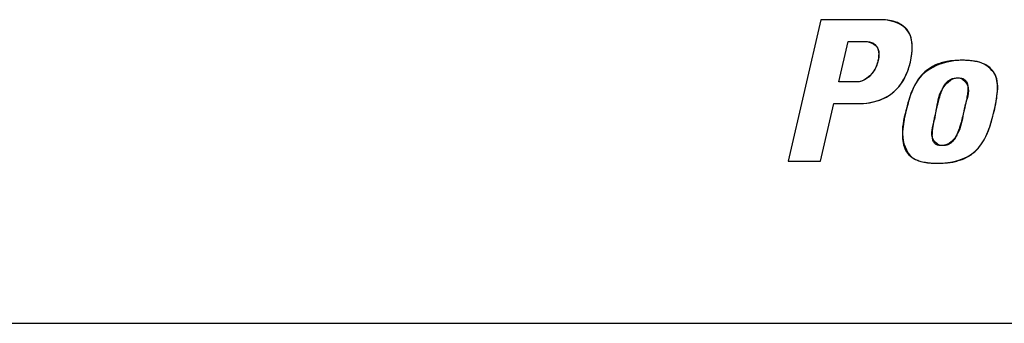
# Model space of a CAD drawing. Units: inches. Extents: x 0 to 486, y 0 to 314.
# Drawn here: x 96 to 99, y 150 to 151 of the extents above; entities that cross this region are included whole.
import ezdxf

# ---------------------------------------------------------------- set-up
doc = ezdxf.new("R2010")
doc.units = ezdxf.units.IN
doc.header["$LTSCALE"] = 26.714286
doc.header["$MEASUREMENT"] = 0
doc.layers.get('0').update_dxf_attribs({"linetype": 'CONTINUOUS'})
for name, color, linetype in [('INTFCLR_3', 7, 'CONTINUOUS'), ('SURF_PART', 7, 'CONTINUOUS'), ('WHITE', 7, 'CONTINUOUS')]:
    doc.layers.add(name, color=color, linetype=linetype)

msp = doc.modelspace()

# ---------------------------------------------------------------- linework, layer by layer
at = {"color": 7, "linetype": 'CONTINUOUS'}
for p, q in [((98.4219, 151.3029), (98.3024, 150.7872)), ((98.6342, 151.3029), (98.4219, 151.3029)), ((98.487, 151.0763), (98.5215, 151.2236)), ((98.5215, 151.2236), (98.5807, 151.2236)), ((98.5529, 151.0763), (98.487, 151.0763)), ((98.42, 150.7872), (98.4688, 150.997)), ((98.4688, 150.997), (98.5562, 150.997)), ((98.3024, 150.7872), (98.42, 150.7872)), ((70.822, 150.1966), (101.8586, 150.1966))]:
    msp.add_line(p, q, dxfattribs=at)
for points, knots in [([(98.7479, 151.1485), (98.7565, 151.1853), (98.7644, 151.2788), (98.6718, 151.3029), (98.6342, 151.3029)], [0, 0, 0, 0, 0.501611, 1, 1, 1, 1]), ([(98.5807, 151.2236), (98.5984, 151.2236), (98.6418, 151.2059), (98.6323, 151.1632), (98.6282, 151.1456)], [0, 0, 0, 0, 0.494442, 1, 1, 1, 1]), ([(98.5562, 150.997), (98.5999, 150.997), (98.6942, 151.0191), (98.7382, 151.1058), (98.7479, 151.1485)], [0, 0, 0, 0, 0.499737, 1, 1, 1, 1]), ([(98.848, 150.7798), (98.8956, 150.7798), (99.0024, 150.8049), (99.0449, 150.9302), (99.0646, 151.0216), (99.0704, 151.0988), (99.0096, 151.154), (98.96, 151.1549), (98.9356, 151.1549)], [0, 0, 0, 0, 0.247669, 0.497568, 0.623818, 0.749912, 0.873095, 1, 1, 1, 1]), ([(98.8635, 150.8442), (98.8509, 150.8442), (98.8255, 150.8618), (98.8249, 150.902), (98.8361, 150.9373), (98.8451, 150.9868), (98.8528, 151.0467), (98.8959, 151.0907), (98.9203, 151.0908)], [0, 0, 0, 0, 0.126921, 0.25002, 0.379346, 0.503518, 0.753673, 1, 1, 1, 1]), ([(98.9203, 151.0908), (98.933, 151.0908), (98.9584, 151.0735), (98.9608, 151.0328), (98.9478, 150.9975), (98.9378, 150.9476), (98.9292, 150.8883), (98.8872, 150.8442), (98.8635, 150.8442)], [0, 0, 0, 0, 0.127992, 0.251523, 0.382445, 0.50779, 0.76126, 1, 1, 1, 1]), ([(98.7683, 151.0733), (98.752, 151.0455), (98.7347, 150.9821), (98.7093, 150.8913), (98.7419, 150.7838), (98.816, 150.7798), (98.848, 150.7798)], [0, 0, 0, 0, 0.252886, 0.505359, 0.748637, 1, 1, 1, 1])]:
    msp.add_open_spline(points, degree=3, knots=knots, dxfattribs=at)
for points in [[(98.6282, 151.1456), (98.6204, 151.1124), (98.5871, 151.0763), (98.5529, 151.0763)], [(98.9356, 151.1549), (98.8736, 151.155), (98.7997, 151.1268), (98.7683, 151.0733)]]:
    msp.add_open_spline(points, degree=3, dxfattribs=at)
at = {"layer": 'INTFCLR_3', "color": 7, "linetype": 'CONTINUOUS', "true_color": 0xbf2f37}
for p, q in [((98.4219, 151.3029), (98.3024, 150.7872)), ((98.6342, 151.3029), (98.4219, 151.3029)), ((98.487, 151.0763), (98.5215, 151.2236)), ((98.5215, 151.2236), (98.5807, 151.2236)), ((98.5529, 151.0763), (98.487, 151.0763)), ((98.42, 150.7872), (98.4688, 150.997)), ((98.4688, 150.997), (98.5562, 150.997)), ((98.3024, 150.7872), (98.42, 150.7872))]:
    msp.add_line(p, q, dxfattribs=at)
for centre, radius, start, end in [((98.5333, 151.1693), 0.098, 316.4742, 331.2281), ((98.5374, 151.1671), 0.0934, 331.2086, 346.6441), ((98.5772, 151.1701), 0.1707, 290.2368, 302.0872), ((98.5817, 151.1631), 0.1623, 302.0651, 313.8789)]:
    msp.add_arc(centre, radius, start, end, dxfattribs=at)
for points in [[(98.6651, 151.301), (98.6548, 151.3024), (98.6444, 151.3029), (98.6342, 151.3029)], [(98.692, 151.2951), (98.6832, 151.2979), (98.6742, 151.2998), (98.6651, 151.301)], [(98.7511, 151.2345), (98.7493, 151.2418), (98.7467, 151.2487), (98.7432, 151.2551)], [(98.7547, 151.2094), (98.7543, 151.218), (98.7532, 151.2265), (98.7511, 151.2345)], [(98.5807, 151.2236), (98.5857, 151.2236), (98.5909, 151.2233), (98.596, 151.2225)], [(98.596, 151.2225), (98.6006, 151.2218), (98.605, 151.2206), (98.6092, 151.2187)], [(98.6194, 151.2119), (98.6223, 151.2092), (98.6248, 151.2061), (98.6268, 151.2027)], [(98.7535, 151.1801), (98.7546, 151.1898), (98.7551, 151.1997), (98.7547, 151.2094)], [(98.6313, 151.1621), (98.6306, 151.1565), (98.6295, 151.151), (98.6282, 151.1456)], [(98.6311, 151.1911), (98.6321, 151.1866), (98.6324, 151.182), (98.6324, 151.1773)], [(98.7479, 151.1485), (98.7503, 151.1585), (98.7523, 151.1692), (98.7535, 151.1801)], [(98.7345, 151.1066), (98.7403, 151.1202), (98.7447, 151.1343), (98.7479, 151.1485)], [(98.587, 151.0874), (98.5814, 151.0838), (98.5755, 151.0809), (98.5694, 151.0789)], [(98.7161, 151.0724), (98.7234, 151.0831), (98.7295, 151.0946), (98.7345, 151.1066)], [(98.5694, 151.0789), (98.564, 151.0772), (98.5585, 151.0763), (98.5529, 151.0763)], [(98.5562, 150.997), (98.5704, 150.997), (98.5848, 150.998), (98.599, 151.0003)], [(98.599, 151.0003), (98.6117, 151.0024), (98.6242, 151.0055), (98.6362, 151.0099)]]:
    msp.add_open_spline(points, degree=3, dxfattribs=at)
for points, knots in [([(98.7142, 151.2852), (98.7098, 151.2878), (98.7025, 151.2914), (98.6948, 151.2942), (98.692, 151.2951)], [0, 0, 0, 0, 0.628896, 1, 1, 1, 1]), ([(98.7311, 151.2718), (98.7286, 151.2743), (98.7233, 151.2792), (98.7173, 151.2833), (98.7142, 151.2852)], [0, 0, 0, 0, 0.488865, 1, 1, 1, 1]), ([(98.7432, 151.2551), (98.7421, 151.2572), (98.7386, 151.263), (98.7343, 151.2684), (98.7311, 151.2718)], [0, 0, 0, 0, 0.336913, 1, 1, 1, 1]), ([(98.6092, 151.2187), (98.6101, 151.2183), (98.6137, 151.2164), (98.6171, 151.214), (98.6194, 151.2119)], [0, 0, 0, 0, 0.244169, 1, 1, 1, 1]), ([(98.6268, 151.2027), (98.6272, 151.202), (98.6292, 151.1983), (98.6305, 151.1944), (98.6311, 151.1911)], [0, 0, 0, 0, 0.206669, 1, 1, 1, 1]), ([(98.6324, 151.1773), (98.6324, 151.1767), (98.6323, 151.1716), (98.6319, 151.1665), (98.6313, 151.1621)], [0, 0, 0, 0, 0.110845, 1, 1, 1, 1]), ([(98.8892, 151.1517), (98.8881, 151.1515), (98.8798, 151.1501), (98.8651, 151.147), (98.8402, 151.1389), (98.8132, 151.1247), (98.7871, 151.1014), (98.774, 151.0829), (98.7683, 151.0732)], [0, 0, 0, 0, 0.023072, 0.16837, 0.302762, 0.547479, 0.775155, 1, 1, 1, 1]), ([(98.9352, 151.1549), (98.9308, 151.1549), (98.9222, 151.1548), (98.9068, 151.1539), (98.8959, 151.1527), (98.8892, 151.1517)], [0, 0, 0, 0, 0.287568, 0.562008, 1, 1, 1, 1]), ([(98.8932, 150.7829), (98.8944, 150.7831), (98.9026, 150.7843), (98.9172, 150.7874), (98.9418, 150.7953), (98.9689, 150.8093), (98.9953, 150.8329), (99.0156, 150.8618), (99.0313, 150.8951), (99.0414, 150.9256), (99.0485, 150.9517), (99.0532, 150.9713), (99.0574, 150.9903), (99.0619, 151.0135), (99.0656, 151.0411), (99.0655, 151.0723), (99.059, 151.1007), (99.0432, 151.125), (99.0222, 151.1392), (99.0014, 151.1471), (98.9821, 151.1516), (98.9641, 151.1539), (98.9481, 151.1548), (98.9396, 151.1549), (98.9352, 151.1549)], [0, 0, 0, 0, 0.00634, 0.046056, 0.082882, 0.150315, 0.213881, 0.277971, 0.345526, 0.418032, 0.456309, 0.495926, 0.530581, 0.564224, 0.62764, 0.685128, 0.73724, 0.787433, 0.842601, 0.874747, 0.911152, 0.952654, 0.975555, 1, 1, 1, 1]), ([(98.6044, 151.1019), (98.6031, 151.1006), (98.5978, 151.0953), (98.5918, 151.0905), (98.587, 151.0874)], [0, 0, 0, 0, 0.235035, 1, 1, 1, 1]), ([(98.8635, 150.8442), (98.8611, 150.8442), (98.8565, 150.8444), (98.8483, 150.8455), (98.8392, 150.8487), (98.8313, 150.8578), (98.8278, 150.8713), (98.8275, 150.8892), (98.8296, 150.9076), (98.8324, 150.9253), (98.8354, 150.9412), (98.8385, 150.9556), (98.8412, 150.9681), (98.8438, 150.9792), (98.8466, 150.9913), (98.8506, 151.0078), (98.8557, 151.0262), (98.8624, 151.0458), (98.8701, 151.062), (98.8793, 151.0749), (98.8907, 151.0843), (98.9022, 151.0888), (98.9122, 151.0905), (98.9185, 151.0908), (98.9222, 151.0908), (98.9231, 151.0907)], [0, 0, 0, 0, 0.023429, 0.044332, 0.080266, 0.114372, 0.15597, 0.212382, 0.288161, 0.334343, 0.386506, 0.444966, 0.476653, 0.510027, 0.5551, 0.597425, 0.674027, 0.74039, 0.797516, 0.847267, 0.892883, 0.939083, 0.964104, 0.991166, 1, 1, 1, 1]), ([(98.9314, 151.0899), (98.9328, 151.0897), (98.9382, 151.0885), (98.9468, 151.0846), (98.9544, 151.0746), (98.9574, 151.0614), (98.9574, 151.0453), (98.955, 151.0259), (98.9515, 151.0076), (98.9479, 150.9913), (98.9451, 150.9792), (98.9426, 150.9681), (98.9396, 150.9556), (98.9359, 150.9412), (98.9316, 150.9252), (98.9262, 150.9073), (98.9196, 150.8887), (98.9109, 150.8706), (98.9013, 150.8576), (98.8901, 150.849), (98.8795, 150.8455), (98.8706, 150.8444), (98.8659, 150.8442), (98.8635, 150.8442)], [0, 0, 0, 0, 0.014429, 0.055237, 0.093181, 0.136591, 0.190309, 0.256221, 0.334811, 0.378843, 0.425984, 0.460984, 0.494312, 0.55613, 0.611803, 0.661707, 0.745784, 0.811901, 0.864438, 0.909078, 0.952381, 0.975399, 1, 1, 1, 1]), ([(98.9231, 151.0907), (98.9249, 151.0907), (98.9277, 151.0905), (98.9305, 151.0901), (98.9314, 151.0899)], [0, 0, 0, 0, 0.653973, 1, 1, 1, 1]), ([(98.6942, 151.046), (98.6958, 151.0476), (98.7038, 151.0557), (98.711, 151.0647), (98.7161, 151.0724)], [0, 0, 0, 0, 0.192914, 1, 1, 1, 1]), ([(98.7683, 151.0732), (98.7625, 151.0633), (98.7524, 151.042), (98.743, 151.0139), (98.7366, 150.9904), (98.7321, 150.9714), (98.7277, 150.9518), (98.7227, 150.926), (98.7187, 150.8961), (98.7187, 150.8629), (98.7254, 150.8336), (98.7414, 150.809), (98.7624, 150.795), (98.7831, 150.7873), (98.7999, 150.7834), (98.8114, 150.7818), (98.8164, 150.7813)], [0, 0, 0, 0, 0.096591, 0.197138, 0.248908, 0.301529, 0.361111, 0.417921, 0.522428, 0.614397, 0.69557, 0.772055, 0.854969, 0.902982, 0.95716, 1, 1, 1, 1]), ([(98.8164, 150.7813), (98.8187, 150.7811), (98.8249, 150.7805), (98.8354, 150.7799), (98.8437, 150.7798), (98.848, 150.7798)], [0, 0, 0, 0, 0.210966, 0.593001, 1, 1, 1, 1]), ([(98.848, 150.7798), (98.8524, 150.7798), (98.8609, 150.7799), (98.876, 150.7808), (98.8867, 150.7819), (98.8932, 150.7829)], [0, 0, 0, 0, 0.287351, 0.561844, 1, 1, 1, 1])]:
    msp.add_open_spline(points, degree=3, knots=knots, dxfattribs=at)
at = {"layer": 'SURF_PART', "color": 7, "linetype": 'CONTINUOUS'}
msp.add_line((70.822, 150.1966), (100.7563, 150.1966), dxfattribs=at)
at = {"layer": 'WHITE', "color": 7, "linetype": 'CONTINUOUS'}
for p, q in [((98.4219, 151.3029), (98.3024, 150.7872)), ((98.6342, 151.3029), (98.4219, 151.3029)), ((98.487, 151.0763), (98.5215, 151.2236)), ((98.5215, 151.2236), (98.5807, 151.2236)), ((98.5529, 151.0763), (98.487, 151.0763)), ((98.42, 150.7872), (98.4688, 150.997)), ((98.4688, 150.997), (98.5562, 150.997)), ((98.3024, 150.7872), (98.42, 150.7872))]:
    msp.add_line(p, q, dxfattribs=at)
for centre, radius, start, end in [((98.5333, 151.1693), 0.098, 316.4742, 331.2281), ((98.5374, 151.1671), 0.0934, 331.2086, 346.6441), ((98.5772, 151.1701), 0.1707, 290.2368, 302.0872), ((98.5817, 151.1631), 0.1623, 302.0651, 313.8789)]:
    msp.add_arc(centre, radius, start, end, dxfattribs=at)
for points in [[(98.6651, 151.301), (98.6548, 151.3024), (98.6444, 151.3029), (98.6342, 151.3029)], [(98.692, 151.2951), (98.6832, 151.2979), (98.6742, 151.2998), (98.6651, 151.301)], [(98.7511, 151.2345), (98.7493, 151.2418), (98.7467, 151.2487), (98.7432, 151.2551)], [(98.7547, 151.2094), (98.7543, 151.218), (98.7532, 151.2265), (98.7511, 151.2345)], [(98.5807, 151.2236), (98.5857, 151.2236), (98.5909, 151.2233), (98.596, 151.2225)], [(98.596, 151.2225), (98.6006, 151.2218), (98.605, 151.2206), (98.6092, 151.2187)], [(98.6194, 151.2119), (98.6223, 151.2092), (98.6248, 151.2061), (98.6268, 151.2027)], [(98.7535, 151.1801), (98.7546, 151.1898), (98.7551, 151.1997), (98.7547, 151.2094)], [(98.6313, 151.1621), (98.6306, 151.1565), (98.6295, 151.151), (98.6282, 151.1456)], [(98.6311, 151.1911), (98.6321, 151.1866), (98.6324, 151.182), (98.6324, 151.1773)], [(98.7479, 151.1485), (98.7503, 151.1585), (98.7523, 151.1692), (98.7535, 151.1801)], [(98.7345, 151.1066), (98.7403, 151.1202), (98.7447, 151.1343), (98.7479, 151.1485)], [(98.587, 151.0874), (98.5814, 151.0838), (98.5755, 151.0809), (98.5694, 151.0789)], [(98.7161, 151.0724), (98.7234, 151.0831), (98.7295, 151.0946), (98.7345, 151.1066)], [(98.5694, 151.0789), (98.564, 151.0772), (98.5585, 151.0763), (98.5529, 151.0763)], [(98.5562, 150.997), (98.5704, 150.997), (98.5848, 150.998), (98.599, 151.0003)], [(98.599, 151.0003), (98.6117, 151.0024), (98.6242, 151.0055), (98.6362, 151.0099)]]:
    msp.add_open_spline(points, degree=3, dxfattribs=at)
for points, knots in [([(98.7142, 151.2852), (98.7098, 151.2878), (98.7025, 151.2914), (98.6948, 151.2942), (98.692, 151.2951)], [0, 0, 0, 0, 0.628896, 1, 1, 1, 1]), ([(98.7311, 151.2718), (98.7286, 151.2743), (98.7233, 151.2792), (98.7173, 151.2833), (98.7142, 151.2852)], [0, 0, 0, 0, 0.488865, 1, 1, 1, 1]), ([(98.7432, 151.2551), (98.7421, 151.2572), (98.7386, 151.263), (98.7343, 151.2684), (98.7311, 151.2718)], [0, 0, 0, 0, 0.336913, 1, 1, 1, 1]), ([(98.6092, 151.2187), (98.6101, 151.2183), (98.6137, 151.2164), (98.6171, 151.214), (98.6194, 151.2119)], [0, 0, 0, 0, 0.244169, 1, 1, 1, 1]), ([(98.6268, 151.2027), (98.6272, 151.202), (98.6292, 151.1983), (98.6305, 151.1944), (98.6311, 151.1911)], [0, 0, 0, 0, 0.206669, 1, 1, 1, 1]), ([(98.6324, 151.1773), (98.6324, 151.1767), (98.6323, 151.1716), (98.6319, 151.1665), (98.6313, 151.1621)], [0, 0, 0, 0, 0.110845, 1, 1, 1, 1]), ([(98.8892, 151.1517), (98.8881, 151.1515), (98.8798, 151.1501), (98.8651, 151.147), (98.8402, 151.1389), (98.8132, 151.1247), (98.7871, 151.1014), (98.774, 151.0829), (98.7683, 151.0732)], [0, 0, 0, 0, 0.023072, 0.16837, 0.302762, 0.547479, 0.775155, 1, 1, 1, 1]), ([(98.9352, 151.1549), (98.9308, 151.1549), (98.9222, 151.1548), (98.9068, 151.1539), (98.8959, 151.1527), (98.8892, 151.1517)], [0, 0, 0, 0, 0.287568, 0.562008, 1, 1, 1, 1]), ([(98.8932, 150.7829), (98.8944, 150.7831), (98.9026, 150.7843), (98.9172, 150.7874), (98.9418, 150.7953), (98.9689, 150.8093), (98.9953, 150.8329), (99.0156, 150.8618), (99.0313, 150.8951), (99.0414, 150.9256), (99.0485, 150.9517), (99.0532, 150.9713), (99.0574, 150.9903), (99.0619, 151.0135), (99.0656, 151.0411), (99.0655, 151.0723), (99.059, 151.1007), (99.0432, 151.125), (99.0222, 151.1392), (99.0014, 151.1471), (98.9821, 151.1516), (98.9641, 151.1539), (98.9481, 151.1548), (98.9396, 151.1549), (98.9352, 151.1549)], [0, 0, 0, 0, 0.00634, 0.046056, 0.082882, 0.150315, 0.213881, 0.277971, 0.345526, 0.418032, 0.456309, 0.495926, 0.530581, 0.564224, 0.62764, 0.685128, 0.73724, 0.787433, 0.842601, 0.874747, 0.911152, 0.952654, 0.975555, 1, 1, 1, 1]), ([(98.6044, 151.1019), (98.6031, 151.1006), (98.5978, 151.0953), (98.5918, 151.0905), (98.587, 151.0874)], [0, 0, 0, 0, 0.235035, 1, 1, 1, 1]), ([(98.8635, 150.8442), (98.8611, 150.8442), (98.8565, 150.8444), (98.8483, 150.8455), (98.8392, 150.8487), (98.8313, 150.8578), (98.8278, 150.8713), (98.8275, 150.8892), (98.8296, 150.9076), (98.8324, 150.9253), (98.8354, 150.9412), (98.8385, 150.9556), (98.8412, 150.9681), (98.8438, 150.9792), (98.8466, 150.9913), (98.8506, 151.0078), (98.8557, 151.0262), (98.8624, 151.0458), (98.8701, 151.062), (98.8793, 151.0749), (98.8907, 151.0843), (98.9022, 151.0888), (98.9122, 151.0905), (98.9185, 151.0908), (98.9222, 151.0908), (98.9231, 151.0907)], [0, 0, 0, 0, 0.023429, 0.044332, 0.080266, 0.114372, 0.15597, 0.212382, 0.288161, 0.334343, 0.386506, 0.444966, 0.476653, 0.510027, 0.5551, 0.597425, 0.674027, 0.74039, 0.797516, 0.847267, 0.892883, 0.939083, 0.964104, 0.991166, 1, 1, 1, 1]), ([(98.9314, 151.0899), (98.9328, 151.0897), (98.9382, 151.0885), (98.9468, 151.0846), (98.9544, 151.0746), (98.9574, 151.0614), (98.9574, 151.0453), (98.955, 151.0259), (98.9515, 151.0076), (98.9479, 150.9913), (98.9451, 150.9792), (98.9426, 150.9681), (98.9396, 150.9556), (98.9359, 150.9412), (98.9316, 150.9252), (98.9262, 150.9073), (98.9196, 150.8887), (98.9109, 150.8706), (98.9013, 150.8576), (98.8901, 150.849), (98.8795, 150.8455), (98.8706, 150.8444), (98.8659, 150.8442), (98.8635, 150.8442)], [0, 0, 0, 0, 0.014429, 0.055237, 0.093181, 0.136591, 0.190309, 0.256221, 0.334811, 0.378843, 0.425984, 0.460984, 0.494312, 0.55613, 0.611803, 0.661707, 0.745784, 0.811901, 0.864438, 0.909078, 0.952381, 0.975399, 1, 1, 1, 1]), ([(98.9231, 151.0907), (98.9249, 151.0907), (98.9277, 151.0905), (98.9305, 151.0901), (98.9314, 151.0899)], [0, 0, 0, 0, 0.653973, 1, 1, 1, 1]), ([(98.6942, 151.046), (98.6958, 151.0476), (98.7038, 151.0557), (98.711, 151.0647), (98.7161, 151.0724)], [0, 0, 0, 0, 0.192914, 1, 1, 1, 1]), ([(98.7683, 151.0732), (98.7625, 151.0633), (98.7524, 151.042), (98.743, 151.0139), (98.7366, 150.9904), (98.7321, 150.9714), (98.7277, 150.9518), (98.7227, 150.926), (98.7187, 150.8961), (98.7187, 150.8629), (98.7254, 150.8336), (98.7414, 150.809), (98.7624, 150.795), (98.7831, 150.7873), (98.7999, 150.7834), (98.8114, 150.7818), (98.8164, 150.7813)], [0, 0, 0, 0, 0.096591, 0.197138, 0.248908, 0.301529, 0.361111, 0.417921, 0.522428, 0.614397, 0.69557, 0.772055, 0.854969, 0.902982, 0.95716, 1, 1, 1, 1]), ([(98.8164, 150.7813), (98.8187, 150.7811), (98.8249, 150.7805), (98.8354, 150.7799), (98.8437, 150.7798), (98.848, 150.7798)], [0, 0, 0, 0, 0.210966, 0.593001, 1, 1, 1, 1]), ([(98.848, 150.7798), (98.8524, 150.7798), (98.8609, 150.7799), (98.876, 150.7808), (98.8867, 150.7819), (98.8932, 150.7829)], [0, 0, 0, 0, 0.287351, 0.561844, 1, 1, 1, 1])]:
    msp.add_open_spline(points, degree=3, knots=knots, dxfattribs=at)

doc.saveas('drawing.dxf')
